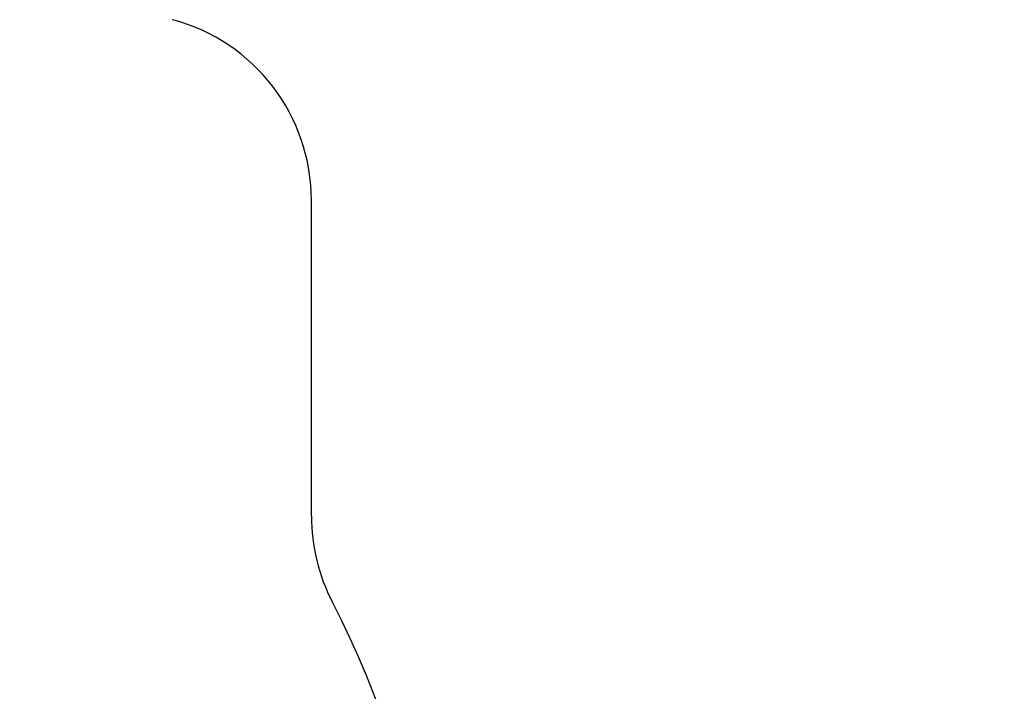
# Model space of a CAD drawing. Units: millimetres. Extents: x -7240 to 17854, y -14726 to 6286.
# Drawn here: x 2690 to 7943, y -2795 to 791 of the extents above; entities that cross this region are included whole.
import ezdxf

# ---------------------------------------------------------------- set-up
doc = ezdxf.new("R2010")
doc.units = ezdxf.units.MM
doc.styles.get("Standard").update_dxf_attribs({"font": 'arial.ttf'})
doc.dimstyles.new('Kopia ISO-25', dxfattribs={"dimtxt": 300, "dimasz": 120, "dimexe": 1.25, "dimexo": 0.625, "dimgap": 100, "dimtad": 1, "dimlfac": 0.001, "dimrnd": 0.1, "dimtxsty": 'Standard', "dimblk": 'ARCHTICK', "dimcen": 2.5, "dimadec": 0, "dimazin": 0, "dimtfac": 1, "dimtmove": 0, "dimatfit": 3, "dimfxl": 1, "dimarcsym": 0})

# ---------------------------------------------------------------- blocks, each defined once
blk = doc.blocks.new('_ArchTick')
at = {"color": 0, "linetype": 'ByBlock', "const_width": 0.15}
blk.add_lwpolyline([(-0.5, -0.5), (0.5, 0.5)], dxfattribs=at)
blk = doc.blocks.new('*D6')
at = {"color": 0, "lineweight": -2}
for p, q in [((-4893.5, -4570.7), (-4893.5, 2992.9)), ((-4893.5, 2991.6), (13995.4, 2991.6)), ((13995.4, -4570.5), (13995.4, 2992.9))]:
    blk.add_line(p, q, dxfattribs=at)
at = {"layer": 'Defpoints', "color": 0}
for p in [(13995.4, 2991.6), (-4893.5, -4571.3), (13995.4, -4571.1)]:
    blk.add_point(p, dxfattribs=at)
at = {"color": 0, "lineweight": -2, "xscale": 120, "yscale": 120, "zscale": 120, "rotation": 180}
blk.add_blockref('_ArchTick', (-4893.5, 2991.6), dxfattribs=at)
at = {"color": 0, "lineweight": -2, "xscale": 120, "yscale": 120, "zscale": 120}
blk.add_blockref('_ArchTick', (13995.4, 2991.6), dxfattribs=at)
at = {"color": 0, "insert": (4551, 3271.9), "char_height": 300, "attachment_point": 5}
blk.add_mtext('18,9m', dxfattribs=at)
blk = doc.blocks.new('*D8')
at = {"color": 0, "lineweight": -2}
for p, q in [((-2624.1, -551.1), (-2624.1, 2210.5)), ((-2624.1, 2209.3), (11937.9, 2209.3)), ((11937.9, -4124.2), (11937.9, 2210.5))]:
    blk.add_line(p, q, dxfattribs=at)
at = {"layer": 'Defpoints', "color": 0}
for p in [(11937.9, 2209.3), (-2624.1, -551.8), (11937.9, -4124.8)]:
    blk.add_point(p, dxfattribs=at)
at = {"color": 0, "lineweight": -2, "xscale": 120, "yscale": 120, "zscale": 120, "rotation": 180}
blk.add_blockref('_ArchTick', (-2624.1, 2209.3), dxfattribs=at)
at = {"color": 0, "lineweight": -2, "xscale": 120, "yscale": 120, "zscale": 120}
blk.add_blockref('_ArchTick', (11937.9, 2209.3), dxfattribs=at)
at = {"color": 0, "insert": (4656.9, 2489.5), "char_height": 300, "attachment_point": 5}
blk.add_mtext('14,6m', dxfattribs=at)

msp = doc.modelspace()

# ---------------------------------------------------------------- linework, layer by layer
msp.add_line((4246.309, -1859.344, -4323), (4246.309, -174.676, -4323))
for centre, radius, start, end in [((3246.309, -174.676, -4323), 1000, 0, 75), ((5246.309, -1859.344, -4323), 1000, 180, 207.364803), ((6.531, -4571.304, -4323), 4900, 152.635197, 27.364803)]:
    msp.add_arc(centre, radius, start, end)

# ---------------------------------------------------------------- dimensions: what is measured, and where the dimension line sits
for base, p1, p2, picture, middle in [((13995.429, 2991.618), (-4893.469, -4571.304, -4323), (13995.429, -4571.125, -4323), '*D6', (4550.98, 3271.905)), ((11937.92, 2209.25), (-2624.061, -551.757), (11937.92, -4124.781), '*D8', (4656.93, 2489.537))]:
    dim = msp.add_linear_dim(base=base, p1=p1, p2=p2, dimstyle='Kopia ISO-25', override={"dimpost": 'm'})
    dim.commit()
    dim.dimension.update_dxf_attribs({"geometry": picture, "text_midpoint": middle})

doc.saveas('drawing.dxf')
